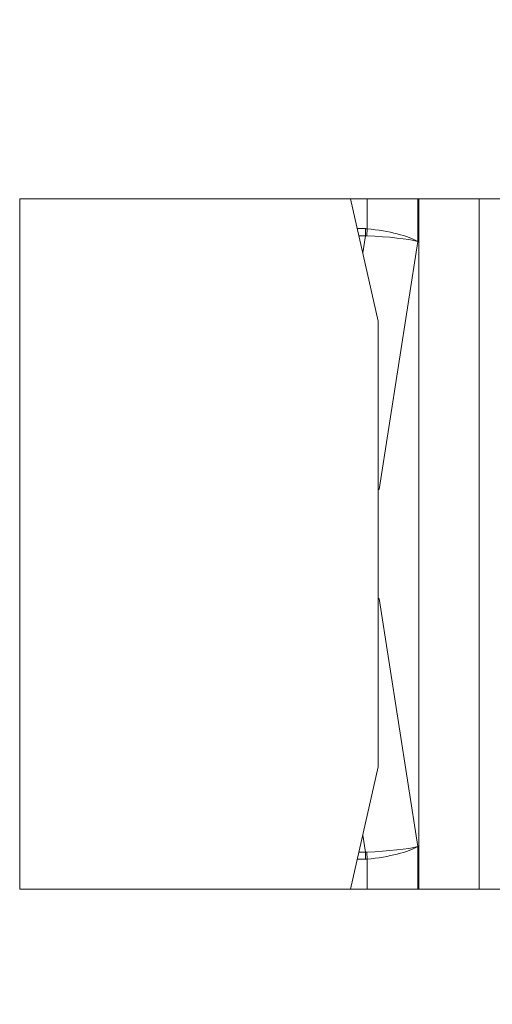
# Model space of a CAD drawing. Units: millimetres. Extents: x -24.2 to 57.5, y -50.6 to 27.9.
# Drawn here: x 24.8 to 27, y 9.9 to 14.4 of the extents above; entities that cross this region are included whole.
import ezdxf

# ---------------------------------------------------------------- set-up
doc = ezdxf.new("R2010")
doc.units = ezdxf.units.MM
doc.layers.add('1', color=4, linetype='Continuous')
doc.layers.add('2', color=7, linetype='Continuous')
doc.styles.add('iso_b_vert', font='simplex.shx')
doc.dimstyles.get("Standard").update_dxf_attribs({"dimtxt": 0.18, "dimasz": 0.18, "dimexe": 0.18, "dimexo": 0.0625, "dimgap": 0.09, "dimtad": 1, "dimzin": 0, "dimdsep": 52, "dimtxsty": 'Standard', "dimcen": 0.09, "dimadec": 0, "dimazin": 0, "dimtfac": 1, "dimtdec": 4, "dimtofl": 0, "dimtmove": 0, "dimatfit": 3, "dimfxl": 1, "dimtolj": 1, "dimtzin": 0, "dimarcsym": 0})

# ---------------------------------------------------------------- blocks, each defined once
blk = doc.blocks.new('_U0')
at = {"layer": '2', "lineweight": 13}
for p, q in [((30.8, 12.4125), (30.8, -13.75)), ((0, -1.5875), (0, -13.75)), ((0, -11.75), (30.8, -11.75))]:
    blk.add_line(p, q, dxfattribs=at)
at = {"layer": '2', "lineweight": 18}
for points in [[(0, -11.75), (3.499998, -11.289216), (3.500002, -12.210784)], [(30.8, -11.75), (27.300002, -12.210784), (27.299998, -11.289216)]]:
    blk.add_solid(points, dxfattribs=at)
at = {"layer": '2', "lineweight": 18, "insert": (11.478301, -10.717366), "char_height": 3.5, "attachment_point": 7, "line_spacing_factor": 1.084337, "style": 'iso_b_vert'}
blk.add_mtext('\\W0.7346;30.8', dxfattribs=at)
blk = doc.blocks.new('_U1')
at = {"layer": '2', "lineweight": 13}
for p, q in [((16.8, 15.5875), (16.8, 24.25)), ((30.8, 15.5875), (30.8, 24.25)), ((16.8, 22.25), (30.8, 22.25))]:
    blk.add_line(p, q, dxfattribs=at)
at = {"layer": '2', "lineweight": 18}
for points in [[(16.8, 22.25), (20.299998, 22.710784), (20.300002, 21.789216)], [(30.8, 22.25), (27.300002, 21.789216), (27.299998, 22.710784)]]:
    blk.add_solid(points, dxfattribs=at)
at = {"layer": '2', "lineweight": 18, "insert": (22.1482, 23.282634), "char_height": 3.5, "attachment_point": 7, "line_spacing_factor": 1.084337, "style": 'iso_b_vert'}
blk.add_mtext('\\W0.5785;14', dxfattribs=at)
blk = doc.blocks.new('_U2')
at = {"layer": '2', "lineweight": 13}
for p, q in [((32.3875, 14), (57.55, 14)), ((55.55, 14), (55.55, 0)), ((1.5875, 0), (57.55, 0))]:
    blk.add_line(p, q, dxfattribs=at)
at = {"layer": '2', "lineweight": 18}
for points in [[(55.55, 14), (56.010784, 10.500002), (55.089216, 10.499998)], [(55.55, 0), (55.089216, 3.499998), (56.010784, 3.500002)]]:
    blk.add_solid(points, dxfattribs=at)
at = {"layer": '2', "lineweight": 18, "insert": (54.860366, 5.3202), "char_height": 3.5, "attachment_point": 7, "rotation": 90, "line_spacing_factor": 1.084337, "style": 'iso_b_vert'}
blk.add_mtext('\\W0.5785;14', dxfattribs=at)

msp = doc.modelspace()

# ---------------------------------------------------------------- linework, layer by layer
at = {"layer": '1', "lineweight": 18}
for p, q in [((26.326, 13.55), (24.8404, 13.55)), ((26.4497, 13.0011), (26.326, 13.55)), ((26.4011, 13.55), (26.326, 13.55)), ((26.4011, 13.55), (26.6277, 13.55)), ((26.6277, 13.55), (26.6319, 13.55)), ((26.9038, 13.55), (26.6319, 13.55)), ((27.021, 13.55), (26.9038, 13.55)), ((26.4497, 10.9989), (26.4497, 13.0011)), ((26.326, 10.45), (26.4497, 10.9989)), ((26.326, 10.45), (24.8404, 10.45)), ((26.4011, 10.45), (26.326, 10.45)), ((26.6277, 10.45), (26.4011, 10.45)), ((26.6319, 10.45), (26.6277, 10.45)), ((26.6319, 10.45), (26.9038, 10.45)), ((26.9038, 10.45), (27.021, 10.45))]:
    msp.add_line(p, q, dxfattribs=at)
at = {"layer": '1', "lineweight": 13}
for p, q in [((24.8404, 13.55), (24.8404, 10.45)), ((26.4011, 13.416), (26.4011, 13.55)), ((26.6277, 13.55), (26.6277, 13.3593)), ((26.6319, 10.45), (26.6319, 13.55)), ((26.9038, 13.55), (26.9038, 10.45)), ((26.3561, 13.4163), (26.3927, 13.4163)), ((26.3927, 13.3846), (26.3927, 13.4163)), ((26.3987, 13.3846), (26.4011, 13.416)), ((26.3927, 13.3846), (26.3633, 13.3846)), ((26.3807, 13.3076), (26.3927, 13.3846)), ((26.6277, 13.3593), (26.4538, 12.2448)), ((26.4538, 12.2448), (26.4497, 12.2482)), ((26.4497, 11.7518), (26.4538, 11.7552)), ((26.4538, 11.7552), (26.6277, 10.6407)), ((26.3927, 10.6154), (26.3807, 10.6924)), ((26.3633, 10.6154), (26.3927, 10.6154)), ((26.3927, 10.6154), (26.3927, 10.5837)), ((26.3987, 10.6154), (26.4011, 10.584)), ((26.6277, 10.6407), (26.6277, 10.45)), ((26.3927, 10.5837), (26.3561, 10.5837)), ((26.4011, 10.45), (26.4011, 10.584))]:
    msp.add_line(p, q, dxfattribs=at)
for centre, major_axis, ratio, start_param, end_param in [((26.2379, 12.3132), (-0.1719, -1.1017), 0.313887, -3.116623, -3.092658), ((26.4011, 13.3593), (-0.2499, 0.0278), 0.224098, -2.680303, -1.545839), ((26.2379, 12.3132), (0.1671, 1.0707), 0.230699, 0.024969, 0.048935), ((26.4011, 13.3593), (-0.2511, 0.0122), 0.100053, -2.690977, -1.556513), ((26.2379, 11.6868), (-0.1671, 1.0707), 0.230699, 3.092658, 3.116623), ((26.4011, 10.6407), (0.2511, 0.0122), 0.100053, -1.58508, -0.450616), ((26.4011, 10.6407), (0.2499, 0.0278), 0.224098, -1.595753, -0.461289), ((26.2379, 11.6868), (0.1719, -1.1017), 0.313887, -0.048935, -0.02497)]:
    msp.add_ellipse(centre, major_axis=major_axis, ratio=ratio, start_param=start_param, end_param=end_param, dxfattribs=at)

# ---------------------------------------------------------------- dimensions: what is measured, and where the dimension line sits
at = {"layer": '2', "lineweight": 18}
for base, p1, picture, middle in [((30.8, 22.25), (16.8, 14), '_U1', (23.8, 22.25)), ((30.8, -11.75), (0, 0), '_U0', (15.4, -11.75))]:
    dim = msp.add_linear_dim(base=base, p1=p1, p2=(30.8, 14), dimstyle='Standard', override={"dimtxt": 3.5, "dimasz": 3.5, "dimexe": 2, "dimexo": 1.5875, "dimgap": 1.75, "dimtad": 1, "dimtih": 1, "dimtoh": 0, "dimdec": 2, "dimlfac": 1, "dimzin": 8, "dimdsep": 46, "dimlunit": 2, "dimpost": '<>', "dimtxsty": 'iso_b_vert', "dimsah": 1, "dimse1": 0, "dimse2": 0, "dimsd1": 0, "dimsd2": 0, "dimclrd": 2, "dimclre": 2, "dimclrt": 2, "dimtol": 0, "dimtm": -0.1, "dimtfac": 1, "dimtdec": 2, "dimtofl": 1, "dimtmove": 0, "dimtzin": 8, "dimlwd": 13, "dimlwe": 13}, dxfattribs=at)
    dim.commit()
    dim.dimension.update_dxf_attribs({"geometry": picture, "text_midpoint": middle})
dim = msp.add_linear_dim(base=(55.55, 0), p1=(30.8, 14), p2=(0, 0), angle=90, dimstyle='Standard', override={"dimtxt": 3.5, "dimasz": 3.5, "dimexe": 2, "dimexo": 1.5875, "dimgap": 1.75, "dimtad": 1, "dimtih": 0, "dimtoh": 0, "dimdec": 2, "dimlfac": 1, "dimzin": 8, "dimdsep": 46, "dimlunit": 2, "dimpost": '<>', "dimtxsty": 'iso_b_vert', "dimsah": 1, "dimse1": 0, "dimse2": 0, "dimsd1": 0, "dimsd2": 0, "dimclrd": 2, "dimclre": 2, "dimclrt": 2, "dimtol": 0, "dimtm": -0.1, "dimtfac": 1, "dimtdec": 2, "dimtofl": 1, "dimtmove": 0, "dimtzin": 8, "dimlwd": 13, "dimlwe": 13}, dxfattribs=at)
dim.commit()
dim.dimension.update_dxf_attribs({"geometry": '_U2', "text_midpoint": (55.55, 7)})

doc.saveas('drawing.dxf')
